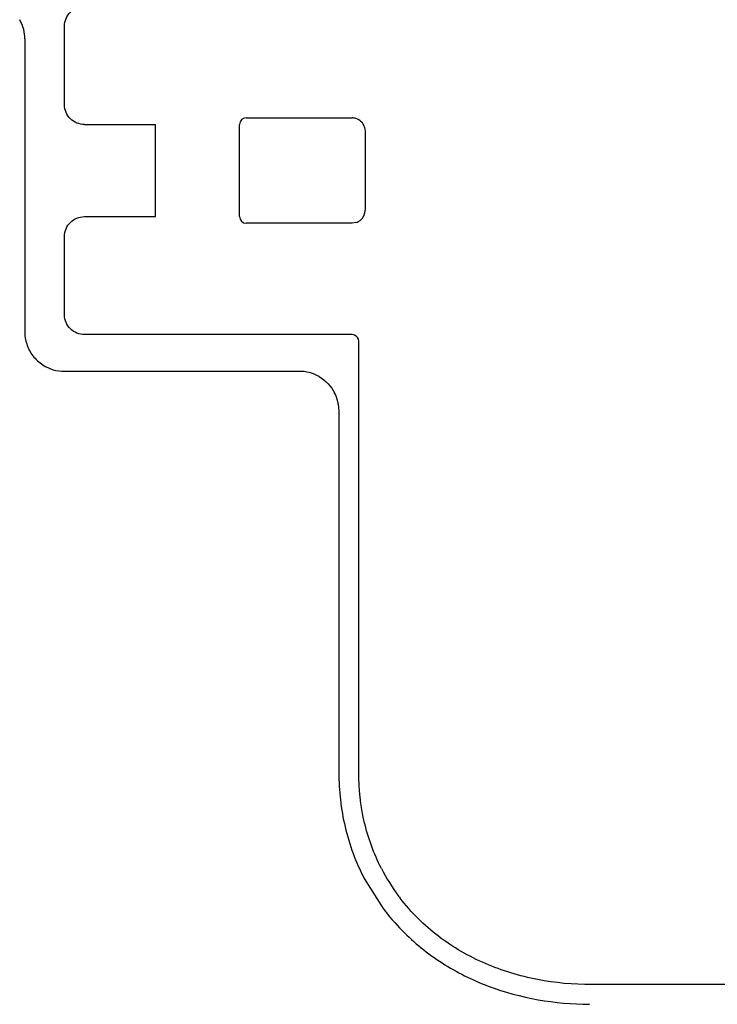
# Model space of a CAD drawing. Units: millimetres. Extents: x 637 to 3011, y 704 to 1702.
# Drawn here: x 2293 to 2346, y 1194 to 1269 of the extents above; entities that cross this region are included whole.
import ezdxf

# ---------------------------------------------------------------- set-up
doc = ezdxf.new("R2010")
doc.units = ezdxf.units.MM

msp = doc.modelspace()

# ---------------------------------------------------------------- linework, layer by layer
for p, q in [((2296.569, 1262.481), (2296.569, 1268.472)), ((2293.543, 1267.499), (2293.543, 1245.181)), ((2310.389, 1261.485), (2318.447, 1261.485)), ((2298.087, 1260.985), (2303.505, 1260.985)), ((2303.505, 1253.968), (2303.505, 1260.985)), ((2309.889, 1253.968), (2309.889, 1260.985)), ((2319.403, 1260.775), (2319.446, 1260.485)), ((2319.446, 1260.485), (2319.446, 1254.468)), ((2298.087, 1253.968), (2303.505, 1253.968)), ((2318.447, 1253.468), (2310.389, 1253.468)), ((2318.735, 1253.51), (2318.447, 1253.468)), ((2296.569, 1246.481), (2296.569, 1252.472)), ((2318.46, 1244.985), (2298.087, 1244.985)), ((2318.959, 1211.649), (2318.959, 1244.485)), ((2296.573, 1242.189), (2314.449, 1242.189)), ((2317.405, 1239.687), (2317.447, 1239.189)), ((2317.447, 1239.189), (2317.447, 1211.649)), ((2319.38, 1203.569), (2320.82, 1201.283)), ((2502.377, 1195.487), (2336.672, 1195.487))]:
    msp.add_line(p, q)
for centre, radius, start, end in [((2290.589, 1267.495), 2.961, 14.13713, 29.78764), ((2290.592, 1267.499), 2.957, 0.004, 14.07688), ((2310.389, 1260.985), 0.5, 90.03163, 179.98801), ((2318.446, 1260.48), 1.005, 73.24169, 89.94629), ((2318.447, 1260.486), 1, 16.84813, 73.19546), ((2318.441, 1254.468), 1.005, 343.42808, 359.9619), ((2310.389, 1253.968), 0.5, 180.01199, 269.96837), ((2318.447, 1254.468), 1, 286.76169, 343.38593), ((2296.536, 1245.186), 2.988, 180.08246, 197.75962), ((2318.46, 1244.485), 0.5, 359.99699, 68.48602), ((2296.572, 1245.236), 3.047, 237.03816, 270.0193), ((2314.447, 1239.178), 3.01, 75.91584, 89.97499), ((2314.444, 1239.179), 3.01, 59.93753, 75.8541), ((2314.442, 1239.188), 3.005, 16.53928, 26.82098), ((2314.448, 1239.19), 2.999, 9.54098, 16.53013), ((2334.137, 1211.258), 15.129, 207.2099, 216.62641), ((2334.028, 1211.181), 14.996, 216.64014, 217.35783), ((2334.216, 1211.34), 16.751, 216.89886, 224.47522)]:
    msp.add_arc(centre, radius, start, end)
for points, knots in [([(2296.569, 1268.472), (2296.569, 1268.668), (2296.649, 1269.064), (2296.989, 1269.562), (2297.494, 1269.891), (2297.89, 1269.968), (2298.087, 1269.968)], [0, 0, 0, 0, 0.249731, 0.499619, 0.74969, 1, 1, 1, 1]), ([(2298.087, 1260.985), (2297.891, 1260.985), (2297.495, 1261.061), (2296.99, 1261.39), (2296.649, 1261.888), (2296.569, 1262.285), (2296.569, 1262.481)], [0, 0, 0, 0, 0.249742, 0.499622, 0.749683, 1, 1, 1, 1]), ([(2296.569, 1252.472), (2296.569, 1252.668), (2296.649, 1253.064), (2296.989, 1253.562), (2297.494, 1253.891), (2297.89, 1253.968), (2298.087, 1253.968)], [0, 0, 0, 0, 0.249731, 0.499619, 0.74969, 1, 1, 1, 1]), ([(2298.087, 1244.985), (2297.891, 1244.985), (2297.495, 1245.061), (2296.991, 1245.39), (2296.649, 1245.888), (2296.569, 1246.285), (2296.569, 1246.481)], [0, 0, 0, 0, 0.249691, 0.499581, 0.749661, 1, 1, 1, 1]), ([(2317.447, 1211.649), (2317.447, 1210.255), (2317.758, 1207.454), (2318.735, 1204.806), (2319.38, 1203.569)], [0, 0, 0, 0, 0.499998, 1, 1, 1, 1]), ([(2320.682, 1204.34), (2320.106, 1205.461), (2319.236, 1207.859), (2318.959, 1210.389), (2318.959, 1211.649)], [0, 0, 0, 0, 0.500036, 1, 1, 1, 1]), ([(2336.672, 1195.487), (2335.294, 1195.487), (2332.53, 1195.737), (2328.542, 1196.939), (2324.928, 1199.021), (2322.944, 1200.988), (2322.108, 1202.082)], [0, 0, 0, 0, 0.250091, 0.500164, 0.750115, 1, 1, 1, 1]), ([(2322.263, 1199.604), (2323.179, 1198.671), (2325.236, 1197.012), (2329.937, 1194.673), (2333.906, 1194.003), (2336.513, 1193.988)], [0, 0, 0, 0, 0.250427, 0.500877, 1, 1, 1, 1])]:
    msp.add_open_spline(points, degree=3, knots=knots)
for points in [[(2318.643, 1244.95), (2318.585, 1244.973), (2318.522, 1244.985), (2318.46, 1244.985)], [(2293.691, 1244.274), (2293.794, 1243.953), (2293.955, 1243.644), (2294.161, 1243.376)], [(2294.161, 1243.376), (2294.368, 1243.104), (2294.627, 1242.865), (2294.914, 1242.679)], [(2315.952, 1241.785), (2316.444, 1241.499), (2316.867, 1241.051), (2317.124, 1240.544)]]:
    msp.add_open_spline(points, degree=3)

doc.saveas('drawing.dxf')
